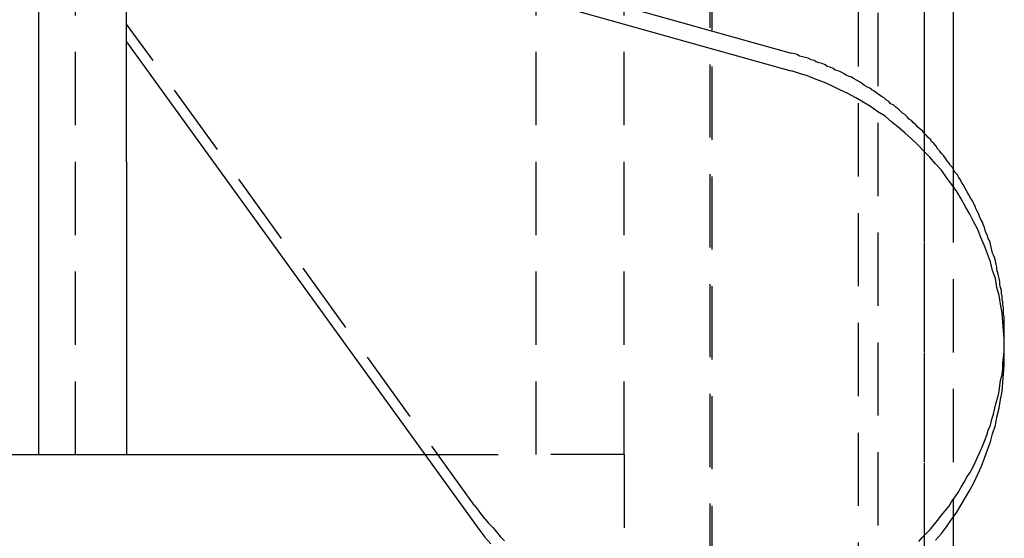
# Model space of a CAD drawing. Extents: x 2131 to 4677, y 337 to 1457.
# Drawn here: x 2344 to 2357, y 1159 to 1166 of the extents above; entities that cross this region are included whole.
import ezdxf

# ---------------------------------------------------------------- set-up
doc = ezdxf.new("R2010")
doc.units = 0
doc.header["$LTSCALE"] = 4
doc.linetypes.add('DASHED2', pattern=[0.375, 0.25, -0.125])
doc.layers.get('0').update_dxf_attribs({"linetype": 'CONTINUOUS'})
doc.layers.add('隠れ線', color=6, linetype='DASHED2')

msp = doc.modelspace()

# ---------------------------------------------------------------- linework, layer by layer
for p, q in [((2344.103, 1164.096), (2344.103, 1176.096)), ((2345.303, 1164.096), (2345.303, 1176.096)), ((2356.204, 1167.596), (2356.204, 1164.486)), ((2356.603, 1167.596), (2356.603, 1163.993)), ((2354.387, 1165.336), (2349.269, 1166.774)), ((2350.303, 1166.726), (2354.387, 1165.579)), ((2345.303, 1165.735), (2350.06, 1159.16)), ((2344.103, 1160.096), (2344.103, 1164.096)), ((2345.303, 1164.096), (2345.303, 1160.096)), ((2343.003, 1160.096), (2344.103, 1160.096)), ((2344.103, 1160.096), (2345.303, 1160.096)), ((2345.303, 1160.096), (2345.603, 1160.096)), ((2345.603, 1160.096), (2349.383, 1160.096)), ((2356.603, 1159.24), (2356.603, 920.952))]:
    msp.add_line(p, q)
for points in [[(2357.3, 1161.74, 0), (2357.3, 1161.78, 0), (2357.3, 1161.82, 0), (2357.3, 1161.86, 0), (2357.3, 1161.9, 0), (2357.3, 1161.94, 0), (2357.3, 1161.98, 0), (2357.29, 1162.02, 0), (2357.29, 1162.06, 0), (2357.29, 1162.1, 0), (2357.28, 1162.14, 0), (2357.28, 1162.18, 0), (2357.27, 1162.22, 0), (2357.27, 1162.26, 0), (2357.26, 1162.3, 0), (2357.26, 1162.34, 0), (2357.25, 1162.38, 0), (2357.24, 1162.42, 0), (2357.24, 1162.46, 0), (2357.23, 1162.5, 0), (2357.22, 1162.54, 0), (2357.21, 1162.58, 0), (2357.2, 1162.62, 0), (2357.2, 1162.66, 0), (2357.19, 1162.7, 0), (2357.18, 1162.74, 0), (2357.17, 1162.78, 0), (2357.15, 1162.82, 0), (2357.14, 1162.85, 0), (2357.13, 1162.89, 0), (2357.12, 1162.93, 0), (2357.11, 1162.97, 0), (2357.1, 1163.01, 0), (2357.08, 1163.05, 0), (2357.07, 1163.09, 0), (2357.05, 1163.12, 0), (2357.04, 1163.16, 0), (2357.03, 1163.2, 0), (2357.01, 1163.24, 0), (2357, 1163.27, 0), (2356.98, 1163.31, 0), (2356.96, 1163.35, 0), (2356.95, 1163.38, 0), (2356.93, 1163.42, 0), (2356.91, 1163.46, 0), (2356.9, 1163.49, 0), (2356.88, 1163.53, 0), (2356.86, 1163.57, 0), (2356.84, 1163.6, 0), (2356.82, 1163.64, 0), (2356.8, 1163.67, 0), (2356.78, 1163.71, 0), (2356.76, 1163.74, 0), (2356.74, 1163.78, 0), (2356.72, 1163.81, 0), (2356.7, 1163.85, 0), (2356.68, 1163.88, 0), (2356.66, 1163.92, 0), (2356.63, 1163.95, 0), (2356.61, 1163.98, 0), (2356.59, 1164.02, 0), (2356.56, 1164.05, 0), (2356.54, 1164.08, 0), (2356.52, 1164.11, 0), (2356.49, 1164.15, 0), (2356.47, 1164.18, 0), (2356.44, 1164.21, 0), (2356.42, 1164.24, 0), (2356.39, 1164.27, 0), (2356.37, 1164.31, 0), (2356.34, 1164.34, 0), (2356.31, 1164.37, 0), (2356.29, 1164.4, 0), (2356.26, 1164.43, 0), (2356.23, 1164.46, 0), (2356.2, 1164.49, 0), (2356.18, 1164.52, 0), (2356.15, 1164.54, 0), (2356.12, 1164.57, 0), (2356.09, 1164.6, 0), (2356.06, 1164.63, 0), (2356.03, 1164.66, 0), (2356, 1164.68, 0), (2355.97, 1164.71, 0), (2355.94, 1164.74, 0), (2355.91, 1164.76, 0), (2355.88, 1164.79, 0), (2355.85, 1164.82, 0), (2355.82, 1164.84, 0), (2355.79, 1164.87, 0), (2355.75, 1164.89, 0), (2355.72, 1164.92, 0), (2355.69, 1164.94, 0), (2355.66, 1164.97, 0), (2355.62, 1164.99, 0), (2355.59, 1165.01, 0), (2355.56, 1165.03, 0), (2355.52, 1165.06, 0), (2355.49, 1165.08, 0), (2355.46, 1165.1, 0), (2355.42, 1165.12, 0), (2355.39, 1165.14, 0), (2355.35, 1165.17, 0), (2355.32, 1165.19, 0), (2355.28, 1165.21, 0), (2355.25, 1165.23, 0), (2355.21, 1165.25, 0), (2355.18, 1165.26, 0), (2355.14, 1165.28, 0), (2355.1, 1165.3, 0), (2355.07, 1165.32, 0), (2355.03, 1165.34, 0), (2354.99, 1165.35, 0), (2354.96, 1165.37, 0), (2354.92, 1165.39, 0), (2354.88, 1165.4, 0), (2354.85, 1165.42, 0), (2354.81, 1165.44, 0), (2354.77, 1165.45, 0), (2354.73, 1165.46, 0), (2354.7, 1165.48, 0), (2354.66, 1165.49, 0), (2354.62, 1165.51, 0), (2354.58, 1165.52, 0), (2354.54, 1165.53, 0), (2354.5, 1165.54, 0), (2354.47, 1165.56, 0), (2354.43, 1165.57, 0), (2354.39, 1165.58, 0)], [(2356.36, 1158.93, 0), (2356.44, 1159.02, 0), (2356.51, 1159.11, 0), (2356.58, 1159.21, 0), (2356.65, 1159.31, 0), (2356.71, 1159.41, 0), (2356.77, 1159.51, 0), (2356.83, 1159.61, 0), (2356.89, 1159.72, 0), (2356.94, 1159.83, 0), (2356.99, 1159.94, 0), (2357.03, 1160.05, 0), (2357.07, 1160.16, 0), (2357.11, 1160.27, 0), (2357.14, 1160.38, 0), (2357.18, 1160.5, 0), (2357.2, 1160.61, 0), (2357.23, 1160.73, 0), (2357.25, 1160.85, 0), (2357.27, 1160.96, 0), (2357.28, 1161.08, 0), (2357.29, 1161.2, 0), (2357.3, 1161.32, 0), (2357.3, 1161.44, 0), (2357.3, 1161.56, 0), (2357.3, 1161.68, 0), (2357.29, 1161.79, 0), (2357.28, 1161.91, 0), (2357.27, 1162.03, 0), (2357.25, 1162.15, 0), (2357.23, 1162.27, 0), (2357.2, 1162.38, 0), (2357.18, 1162.5, 0), (2357.14, 1162.61, 0), (2357.11, 1162.73, 0), (2357.07, 1162.84, 0), (2357.03, 1162.95, 0), (2356.98, 1163.06, 0), (2356.94, 1163.17, 0), (2356.88, 1163.28, 0), (2356.83, 1163.38, 0), (2356.77, 1163.48, 0), (2356.71, 1163.59, 0), (2356.65, 1163.69, 0), (2356.58, 1163.79, 0), (2356.51, 1163.88, 0), (2356.44, 1163.98, 0), (2356.36, 1164.07, 0), (2356.28, 1164.16, 0), (2356.2, 1164.24, 0), (2356.12, 1164.33, 0), (2356.03, 1164.41, 0), (2355.94, 1164.49, 0), (2355.85, 1164.57, 0), (2355.76, 1164.64, 0), (2355.67, 1164.72, 0), (2355.57, 1164.78, 0), (2355.47, 1164.85, 0), (2355.37, 1164.91, 0), (2355.27, 1164.97, 0), (2355.16, 1165.03, 0), (2355.05, 1165.08, 0), (2354.95, 1165.13, 0), (2354.84, 1165.18, 0), (2354.73, 1165.22, 0), (2354.61, 1165.27, 0), (2354.5, 1165.3, 0), (2354.39, 1165.34, 0)], [(2350.06, 1159.16, 0), (2350.13, 1159.06, 0), (2350.2, 1158.97, 0), (2350.28, 1158.88, 0)]]:
    msp.add_polyline3d(points)
at = {"layer": '隠れ線'}
for p, q in [((2353.273, 1265.927), (2353.273, 814.266)), ((2353.303, 1265.896), (2353.303, 814.296)), ((2355.304, 1263.896), (2355.304, 816.297)), ((2355.571, 1263.629), (2355.571, 816.564)), ((2356.203, 1262.996), (2356.203, 897.596)), ((2355.303, 1230.896), (2355.303, 898.796)), ((2344.603, 1160.096), (2344.603, 1180.096)), ((2350.903, 1160.096), (2350.903, 1180.096)), ((2352.103, 1160.096), (2352.103, 1166.221)), ((2350.06, 1159.403), (2345.303, 1165.978)), ((2356.204, 1164.486), (2356.204, 1158.747)), ((2356.603, 1163.993), (2356.603, 1159.24)), ((2349.383, 1160.096), (2350.603, 1160.096)), ((2352.103, 1160.096), (2350.603, 1160.096)), ((2352.103, 1160.096), (2352.103, 1157.689))]:
    msp.add_line(p, q, dxfattribs=at)
for points in [[(2356.13, 1158.91, 0), (2356.18, 1158.97, 0), (2356.24, 1159.03, 0), (2356.29, 1159.08, 0), (2356.34, 1159.14, 0), (2356.39, 1159.2, 0), (2356.44, 1159.27, 0), (2356.49, 1159.33, 0), (2356.54, 1159.39, 0), (2356.58, 1159.45, 0), (2356.63, 1159.52, 0), (2356.67, 1159.58, 0), (2356.71, 1159.65, 0), (2356.75, 1159.72, 0), (2356.79, 1159.79, 0), (2356.83, 1159.85, 0), (2356.87, 1159.92, 0), (2356.9, 1159.99, 0), (2356.94, 1160.07, 0), (2356.97, 1160.14, 0), (2357, 1160.21, 0), (2357.03, 1160.28, 0), (2357.06, 1160.36, 0), (2357.08, 1160.43, 0), (2357.11, 1160.5, 0), (2357.13, 1160.58, 0), (2357.15, 1160.65, 0), (2357.17, 1160.73, 0), (2357.19, 1160.81, 0), (2357.21, 1160.88, 0), (2357.23, 1160.96, 0), (2357.24, 1161.04, 0), (2357.25, 1161.11, 0), (2357.27, 1161.19, 0), (2357.28, 1161.27, 0), (2357.28, 1161.35, 0), (2357.29, 1161.42, 0), (2357.3, 1161.5, 0), (2357.3, 1161.58, 0), (2357.3, 1161.66, 0), (2357.3, 1161.74, 0)], [(2350.06, 1159.4, 0), (2350.11, 1159.34, 0), (2350.15, 1159.28, 0), (2350.2, 1159.22, 0), (2350.25, 1159.16, 0), (2350.31, 1159.1, 0), (2350.36, 1159.04, 0), (2350.41, 1158.98, 0), (2350.47, 1158.92, 0)]]:
    msp.add_polyline3d(points, dxfattribs=at)

doc.saveas('drawing.dxf')
